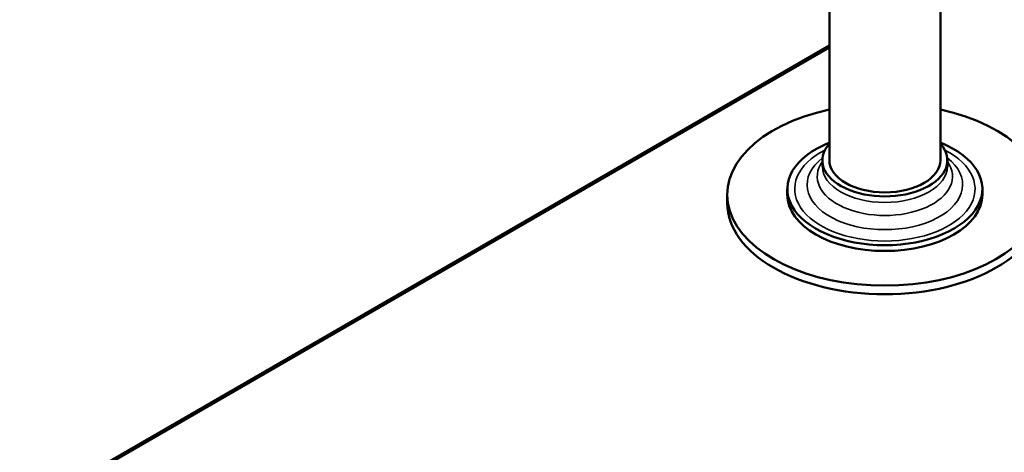
# Model space of a CAD drawing. Units: millimetres. Extents: x 0 to 2970, y 0 to 2100.
# Drawn here: x 1817 to 2098, y 993 to 1116 of the extents above; entities that cross this region are included whole.
import ezdxf

# ---------------------------------------------------------------- set-up
doc = ezdxf.new("R2010")
doc.units = ezdxf.units.MM
doc.header["$LTSCALE"] = 5
doc.layers.add('Visible (ISO)', color=7, linetype='Continuous', lineweight=50)
doc.layers.add('Visible Narrow (ISO)', color=7, linetype='Continuous', lineweight=35)

msp = doc.modelspace()

# ---------------------------------------------------------------- linework, layer by layer
at = {"layer": 'Visible (ISO)'}
for p, q in [((2048.3, 1127.47), (2048.3, 1076.33)), ((2080, 1127.47), (2080, 1076.33)), ((2048.3, 1109.09), (1817.08, 975.59)), ((2046.3, 1076.33), (2046.3, 1074.61)), ((2082, 1076.33), (2082, 1074.61)), ((2019.15, 1064.08), (2019.15, 1066.53)), ((2036.3, 1068.16), (2036.3, 1066.53)), ((2092, 1068.16), (2092, 1066.53))]:
    msp.add_line(p, q, dxfattribs=at)
for centre, major_axis, start_param, end_param in [((2064.15, 1066.53), (-45, 0), 5.072333, 10.63563), ((2064.15, 1068.16), (27.85, 0), 2.176232, 7.248546), ((2064.15, 1076.33), (17.85, 0), 2.663676, 6.761102), ((2064.15, 1076.33), (15.85, 0), 3.141593, 6.283185), ((2064.15, 1066.53), (27.85, 0), 3.141593, 6.283185), ((2064.15, 1064.08), (45, 0), 3.141593, 6.283185)]:
    msp.add_ellipse(centre, major_axis=major_axis, ratio=0.57735, start_param=start_param, end_param=end_param, dxfattribs=at)
at = {"layer": 'Visible Narrow (ISO)'}
msp.add_line((2048.3, 1108.41), (1818.08, 975.49), dxfattribs=at)
for centre, major_axis, start_param, end_param in [((2064.15, 1068.16), (-25.75, 0), 5.438883, 10.26908), ((2064.15, 1069.36), (22.21, 0), 2.500949, 6.923829), ((2064.15, 1071.73), (-19.31, 0), 5.891266, 9.816697), ((2064.15, 1074.61), (17.85, 0), 3.141593, 6.283185)]:
    msp.add_ellipse(centre, major_axis=major_axis, ratio=0.57735, start_param=start_param, end_param=end_param, dxfattribs=at)

doc.saveas('drawing.dxf')
